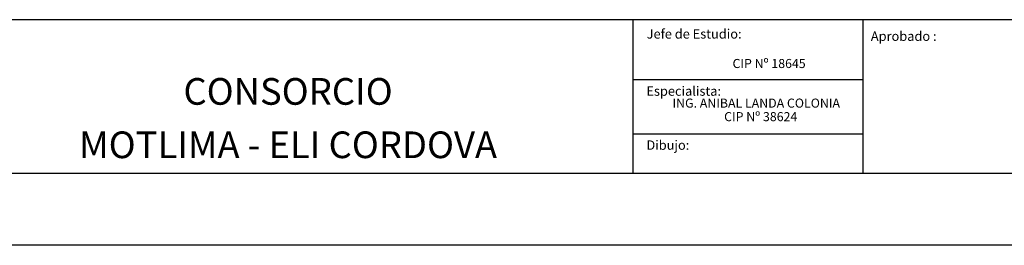
# Model space of a CAD drawing. Units: millimetres. Extents: x -19 to 401, y -7 to 290.
# Drawn here: x 83 to 179, y -7 to 15 of the extents above; entities that cross this region are included whole.
import ezdxf

# ---------------------------------------------------------------- set-up
doc = ezdxf.new("R2010")
doc.units = ezdxf.units.MM
doc.layers.add('39P', color=7, linetype='Continuous')
doc.layers.add('CAJETIN', color=174, linetype='Continuous')
doc.styles.add('Arial_1', font='ARIAL.TTF')
doc.styles.get("Standard").update_dxf_attribs({"font": 'ARIAL.TTF'})
doc.styles.add('style2', font='swisse.ttf')

msp = doc.modelspace()

# ---------------------------------------------------------------- linework, layer by layer
msp.add_line((400.859, -7.071), (-19.141, -7.071))
at = {"layer": 'CAJETIN'}
for points in [[(384.788, 15.049), (0, 15.049)], [(142.959, 15.049), (142.959, 0)], [(142.959, 15.049), (142.959, 0)], [(142.959, 15.049), (142.959, 0)], [(142.959, 15.049), (142.959, 0)], [(142.959, 15.049), (142.959, 0)], [(142.959, 15.049), (142.959, 0)], [(142.959, 15.049), (142.959, 0)], [(142.959, 15.049), (142.959, 0)], [(142.959, 15.049), (142.959, 0)], [(142.959, 15.049), (142.959, 0)], [(142.959, 15.049), (142.959, 0)], [(142.959, 15.049), (142.959, 0)], [(165.532, 15.049), (165.532, 0)], [(165.532, 15.049), (165.532, 0)], [(165.532, 15.049), (165.532, 0)], [(165.532, 15.049), (165.532, 0)], [(165.532, 15.049), (165.532, 0)], [(165.532, 15.049), (165.532, 0)], [(142.959, 9.181), (165.532, 9.181)], [(142.959, 3.855), (165.532, 3.855)], [(0, 0), (384.788, 0)]]:
    msp.add_lwpolyline(points, dxfattribs=at)

# ---------------------------------------------------------------- texts
at = {"layer": '39P', "color": 0, "attachment_point": 1}
for s, insert, char_height, width in [('{\\fArial|b0|i0|c0|p34;Jefe de Estudio:}', (144.329, 14.116), 0.9204, 14.42734), ('{\\fArial|b0|i0|c0|p34;Aprobado :}', (166.307, 13.893), 0.9204, 14.42734), ('{\\fArial|b0|i0|c0|p34;CIP Nº 18645}', (152.745, 11.198), 0.88844, 13.92628), ('{\\fArial|b0|i0|c0|p34;Especialista:}', (144.303, 8.511), 0.9204, 14.42734), ('{\\fArial|b0|i0|c0|p34;Dibujo:}', (144.303, 3.214), 0.9204, 14.42734)]:
    msp.add_mtext(s, dxfattribs=dict(at, insert=insert, char_height=char_height, width=width))
at = {"layer": '39P', "insert": (109.172, 9.325), "char_height": 1.59527, "width": 70.15273, "attachment_point": 2, "line_spacing_factor": 1.2, "style": 'style2'}
msp.add_mtext('{\\fArial Black|b0|i0|c0|p34;\\H1.64x;\\C252;CONSORCIO \\PMOTLIMA - ELI CORDOVA}', dxfattribs=at)
at = {"layer": '39P', "color": 0, "char_height": 0.88844, "width": 21.22217, "attachment_point": 1, "style": 'Arial_1'}
for s, insert in [('ING. ANIBAL LANDA COLONIA', (146.861, 7.315)), ('CIP Nº 38624', (151.923, 5.988))]:
    msp.add_mtext(s, dxfattribs=dict(at, insert=insert))

doc.saveas('drawing.dxf')
